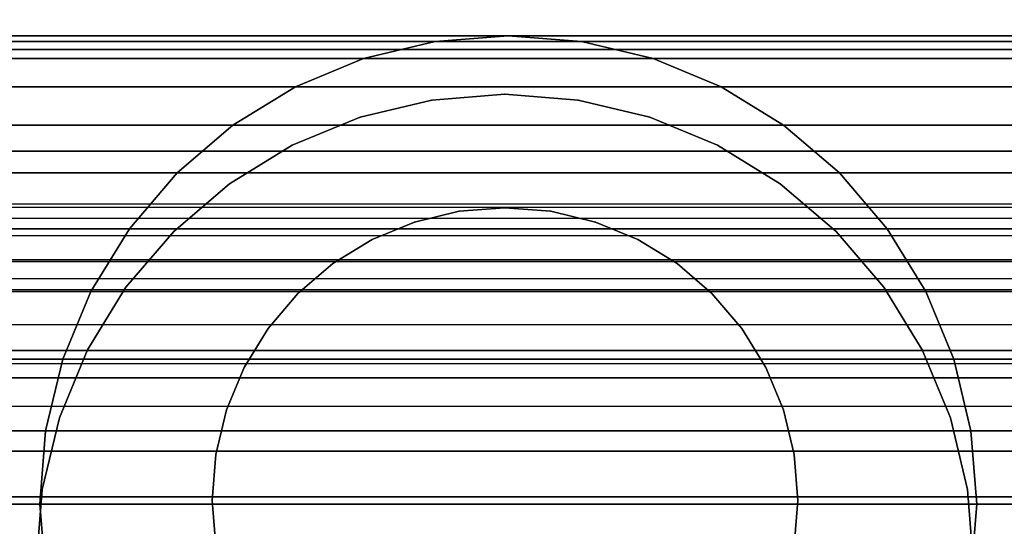
# Model space of a CAD drawing. Units: millimetres. Extents: x 621 to 9302, y 1662 to 11531.
# Drawn here: x 5702 to 5719, y 6518 to 6527 of the extents above; entities that cross this region are included whole.
import ezdxf

# ---------------------------------------------------------------- set-up
doc = ezdxf.new("R2010")
doc.units = ezdxf.units.MM
doc.layers.add('Dimensions', color=7, linetype='Continuous')
doc.styles.get("Standard").update_dxf_attribs({"font": 'arial.ttf'})
doc.dimstyles.new('Leikkiset keinu', dxfattribs={"dimtxt": 150, "dimasz": 2.5, "dimexe": 0.06, "dimexo": 0.625, "dimtad": 0, "dimtih": 1, "dimtoh": 1, "dimdec": 0, "dimtxsty": 'Standard', "dimcen": 2.5, "dimadec": 0, "dimazin": 0, "dimtfac": 1, "dimtmove": 0, "dimatfit": 3, "dimfxl": 1, "dimarcsym": 0})

# ---------------------------------------------------------------- blocks, each defined once
blk = doc.blocks.new('*D8')
at = {"layer": 'Defpoints', "color": 0, "transparency": 16777216}
for p in [(5710.843, 8362.164), (848.424, 1661.554), (4481.565, 1661.554)]:
    blk.add_point(p, dxfattribs=at)
at = {"layer": 'Dimensions', "color": 0, "lineweight": -2, "transparency": 16777216}
for p, q in [((5710.218, 8362.164), (848.364, 8362.164)), ((848.424, 8359.664), (848.424, 5089.07)), ((848.424, 1664.054), (848.424, 4934.648)), ((4480.94, 1661.554), (848.364, 1661.554))]:
    blk.add_line(p, q, dxfattribs=at)
at = {"layer": 'Dimensions', "color": 0, "transparency": 16777216}
for points in [[(848.008, 8359.664), (848.841, 8359.664), (848.424, 8362.164)], [(848.008, 1664.054), (848.841, 1664.054), (848.424, 1661.554)]]:
    blk.add_solid(points, dxfattribs=at)
at = {"layer": 'Dimensions', "color": 0, "transparency": 16777216, "insert": (848.424, 5011.859), "char_height": 150, "attachment_point": 5}
blk.add_mtext('6701', dxfattribs=at)
blk = doc.blocks.new('*D10')
at = {"layer": 'Defpoints', "color": 0, "transparency": 16777216}
for p in [(9302.231, 9077.14), (1575.963, 6062.164), (9302.231, 6062.164)]:
    blk.add_point(p, dxfattribs=at)
at = {"layer": 'Dimensions', "color": 0, "lineweight": -2, "transparency": 16777216}
for p, q in [((1575.963, 6062.789), (1575.963, 9077.2)), ((9302.231, 6062.789), (9302.231, 9077.2)), ((1578.463, 9077.14), (5215.16, 9077.14)), ((9299.731, 9077.14), (5663.034, 9077.14))]:
    blk.add_line(p, q, dxfattribs=at)
at = {"layer": 'Dimensions', "color": 0, "transparency": 16777216}
for points in [[(1578.463, 9077.557), (1578.463, 9076.723), (1575.963, 9077.14)], [(9299.731, 9077.557), (9299.731, 9076.723), (9302.231, 9077.14)]]:
    blk.add_solid(points, dxfattribs=at)
at = {"layer": 'Dimensions', "color": 0, "transparency": 16777216, "insert": (5439.097, 9077.14), "char_height": 150, "attachment_point": 5}
blk.add_mtext('7726', dxfattribs=at)
blk = doc.blocks.new('*D11')
at = {"layer": 'Defpoints', "color": 0, "transparency": 16777216}
for p in [(7802.823, 6917.4), (3075.963, 6443.164), (7802.823, 5484.674)]:
    blk.add_point(p, dxfattribs=at)
at = {"layer": 'Dimensions', "color": 0, "lineweight": -2, "transparency": 16777216}
for p, q in [((3075.963, 6443.789), (3075.963, 6917.46)), ((3078.463, 6917.4), (5211.773, 6917.4)), ((7800.323, 6917.4), (5667.013, 6917.4)), ((7802.823, 5485.299), (7802.823, 6917.46))]:
    blk.add_line(p, q, dxfattribs=at)
at = {"layer": 'Dimensions', "color": 0, "transparency": 16777216}
for points in [[(3078.463, 6917.817), (3078.463, 6916.983), (3075.963, 6917.4)], [(7800.323, 6917.817), (7800.323, 6916.983), (7802.823, 6917.4)]]:
    blk.add_solid(points, dxfattribs=at)
at = {"layer": 'Dimensions', "color": 0, "transparency": 16777216, "insert": (5439.393, 6917.4), "char_height": 150, "attachment_point": 5}
blk.add_mtext('4727', dxfattribs=at)

msp = doc.modelspace()

# ---------------------------------------------------------------- linework, layer by layer
for p, q in [((6571.977, 6526.308), (4847.977, 6526.308)), ((4847.977, 6526.308), (6571.977, 6526.308)), ((6571.977, 6526.308), (4847.977, 6526.308)), ((4847.977, 6526.308), (6571.977, 6526.308)), ((6571.977, 6526.308), (4847.977, 6526.308)), ((4847.977, 6526.308), (6571.977, 6526.308)), ((6571.977, 6526.308), (4847.977, 6526.308)), ((4847.977, 6526.308), (6571.977, 6526.308)), ((6571.977, 6526.308), (4847.977, 6526.308)), ((4847.977, 6526.308), (6571.977, 6526.308)), ((5708.784, 6526.21), (5710.035, 6526.308)), ((5710.035, 6526.308), (5708.784, 6526.21)), ((5710.035, 6526.308), (5708.784, 6526.21)), ((5708.784, 6526.21), (5710.035, 6526.308)), ((5711.286, 6526.21), (5710.035, 6526.308)), ((5710.035, 6526.308), (5711.286, 6526.21)), ((5711.286, 6526.21), (5710.035, 6526.308)), ((5710.035, 6526.308), (5711.286, 6526.21)), ((6571.977, 6526.21), (4847.977, 6526.21)), ((4847.977, 6526.21), (6571.977, 6526.21)), ((6571.977, 6526.21), (4847.977, 6526.21)), ((4847.977, 6526.21), (6571.977, 6526.21)), ((6571.977, 6526.21), (4847.977, 6526.21)), ((4847.977, 6526.21), (6571.977, 6526.21)), ((6571.977, 6526.21), (4847.977, 6526.21)), ((4847.977, 6526.21), (6571.977, 6526.21)), ((6571.977, 6526.21), (4847.977, 6526.21)), ((4847.977, 6526.21), (6571.977, 6526.21)), ((6571.977, 6526.21), (4847.977, 6526.21)), ((4847.977, 6526.21), (6571.977, 6526.21)), ((6571.977, 6526.21), (4847.977, 6526.21)), ((4847.977, 6526.21), (6571.977, 6526.21)), ((6571.977, 6526.21), (4847.977, 6526.21)), ((4847.977, 6526.21), (6571.977, 6526.21)), ((6571.977, 6526.21), (4847.977, 6526.21)), ((4847.977, 6526.21), (6571.977, 6526.21)), ((6571.977, 6526.21), (4847.977, 6526.21)), ((4847.977, 6526.21), (6571.977, 6526.21)), ((5708.784, 6526.21), (5707.563, 6525.917)), ((5707.563, 6525.917), (5708.784, 6526.21)), ((5708.784, 6526.21), (5707.563, 6525.917)), ((5707.563, 6525.917), (5708.784, 6526.21)), ((5711.286, 6526.21), (5712.507, 6525.917)), ((5712.507, 6525.917), (5711.286, 6526.21)), ((5712.507, 6525.917), (5711.286, 6526.21)), ((5711.286, 6526.21), (5712.507, 6525.917)), ((6571.977, 6525.917), (4847.977, 6525.917)), ((4847.977, 6525.917), (6571.977, 6525.917)), ((6571.977, 6525.917), (4847.977, 6525.917)), ((4847.977, 6525.917), (6571.977, 6525.917)), ((6571.977, 6525.917), (4847.977, 6525.917)), ((4847.977, 6525.917), (6571.977, 6525.917)), ((6571.977, 6525.917), (4847.977, 6525.917)), ((4847.977, 6525.917), (6571.977, 6525.917)), ((6571.977, 6525.917), (4847.977, 6525.917)), ((4847.977, 6525.917), (6571.977, 6525.917)), ((6571.977, 6525.917), (4847.977, 6525.917)), ((4847.977, 6525.917), (6571.977, 6525.917)), ((6571.977, 6525.917), (4847.977, 6525.917)), ((4847.977, 6525.917), (6571.977, 6525.917)), ((6571.977, 6525.917), (4847.977, 6525.917)), ((4847.977, 6525.917), (6571.977, 6525.917)), ((6571.977, 6525.917), (4847.977, 6525.917)), ((4847.977, 6525.917), (6571.977, 6525.917)), ((6571.977, 6525.917), (4847.977, 6525.917)), ((4847.977, 6525.917), (6571.977, 6525.917)), ((5676.951, 6526.073), (5742.951, 6526.073)), ((5742.951, 6526.073), (5676.951, 6526.073)), ((5676.951, 6526.073), (5742.951, 6526.073)), ((5742.951, 6526.073), (5676.951, 6526.073)), ((5706.403, 6525.436), (5707.563, 6525.917)), ((5707.563, 6525.917), (5706.403, 6525.436)), ((5707.563, 6525.917), (5706.403, 6525.436)), ((5706.403, 6525.436), (5707.563, 6525.917)), ((5712.507, 6525.917), (5713.667, 6525.436)), ((5713.667, 6525.436), (5712.507, 6525.917)), ((5713.667, 6525.436), (5712.507, 6525.917)), ((5712.507, 6525.917), (5713.667, 6525.436)), ((6571.977, 6525.436), (4847.977, 6525.436)), ((4847.977, 6525.436), (6571.977, 6525.436)), ((6571.977, 6525.436), (4847.977, 6525.436)), ((4847.977, 6525.436), (6571.977, 6525.436)), ((6571.977, 6525.436), (4847.977, 6525.436)), ((4847.977, 6525.436), (6571.977, 6525.436)), ((6571.977, 6525.436), (4847.977, 6525.436)), ((4847.977, 6525.436), (6571.977, 6525.436)), ((6571.977, 6525.436), (4847.977, 6525.436)), ((4847.977, 6525.436), (6571.977, 6525.436)), ((6571.977, 6525.436), (4847.977, 6525.436)), ((4847.977, 6525.436), (6571.977, 6525.436)), ((6571.977, 6525.436), (4847.977, 6525.436)), ((4847.977, 6525.436), (6571.977, 6525.436)), ((6571.977, 6525.436), (4847.977, 6525.436)), ((4847.977, 6525.436), (6571.977, 6525.436)), ((6571.977, 6525.436), (4847.977, 6525.436)), ((4847.977, 6525.436), (6571.977, 6525.436)), ((6571.977, 6525.436), (4847.977, 6525.436)), ((4847.977, 6525.436), (6571.977, 6525.436)), ((5705.333, 6524.78), (5706.403, 6525.436)), ((5706.403, 6525.436), (5705.333, 6524.78)), ((5706.403, 6525.436), (5705.333, 6524.78)), ((5705.333, 6524.78), (5706.403, 6525.436)), ((5714.737, 6524.78), (5713.667, 6525.436)), ((5713.667, 6525.436), (5714.737, 6524.78)), ((5714.737, 6524.78), (5713.667, 6525.436)), ((5713.667, 6525.436), (5714.737, 6524.78)), ((5708.726, 6525.209), (5709.977, 6525.308)), ((5709.977, 6525.308), (5708.726, 6525.209)), ((5708.726, 6525.209), (5709.977, 6525.308)), ((5709.977, 6525.308), (5708.726, 6525.209)), ((5709.977, 6525.308), (5711.229, 6525.209)), ((5711.229, 6525.209), (5709.977, 6525.308)), ((5709.977, 6525.308), (5711.229, 6525.209)), ((5711.229, 6525.209), (5709.977, 6525.308)), ((5707.505, 6524.916), (5708.726, 6525.209)), ((5708.726, 6525.209), (5707.505, 6524.916)), ((5707.505, 6524.916), (5708.726, 6525.209)), ((5708.726, 6525.209), (5707.505, 6524.916)), ((5712.45, 6524.916), (5711.229, 6525.209)), ((5711.229, 6525.209), (5712.45, 6524.916)), ((5711.229, 6525.209), (5712.45, 6524.916)), ((5712.45, 6524.916), (5711.229, 6525.209)), ((5706.345, 6524.436), (5707.505, 6524.916)), ((5707.505, 6524.916), (5706.345, 6524.436)), ((5706.345, 6524.436), (5707.505, 6524.916)), ((5707.505, 6524.916), (5706.345, 6524.436)), ((5712.45, 6524.916), (5713.609, 6524.436)), ((5713.609, 6524.436), (5712.45, 6524.916)), ((5712.45, 6524.916), (5713.609, 6524.436)), ((5713.609, 6524.436), (5712.45, 6524.916)), ((6571.977, 6524.78), (4847.977, 6524.78)), ((4847.977, 6524.78), (6571.977, 6524.78)), ((6571.977, 6524.78), (4847.977, 6524.78)), ((4847.977, 6524.78), (6571.977, 6524.78)), ((6571.977, 6524.78), (4847.977, 6524.78)), ((4847.977, 6524.78), (6571.977, 6524.78)), ((6571.977, 6524.78), (4847.977, 6524.78)), ((4847.977, 6524.78), (6571.977, 6524.78)), ((6571.977, 6524.78), (4847.977, 6524.78)), ((4847.977, 6524.78), (6571.977, 6524.78)), ((6571.977, 6524.78), (4847.977, 6524.78)), ((4847.977, 6524.78), (6571.977, 6524.78)), ((6571.977, 6524.78), (4847.977, 6524.78)), ((4847.977, 6524.78), (6571.977, 6524.78)), ((6571.977, 6524.78), (4847.977, 6524.78)), ((4847.977, 6524.78), (6571.977, 6524.78)), ((6571.977, 6524.78), (4847.977, 6524.78)), ((4847.977, 6524.78), (6571.977, 6524.78)), ((6571.977, 6524.78), (4847.977, 6524.78)), ((4847.977, 6524.78), (6571.977, 6524.78)), ((5705.333, 6524.78), (5704.378, 6523.965)), ((5704.378, 6523.965), (5705.333, 6524.78)), ((5705.333, 6524.78), (5704.378, 6523.965)), ((5704.378, 6523.965), (5705.333, 6524.78)), ((5714.737, 6524.78), (5715.692, 6523.965)), ((5715.692, 6523.965), (5714.737, 6524.78)), ((5715.692, 6523.965), (5714.737, 6524.78)), ((5714.737, 6524.78), (5715.692, 6523.965)), ((5706.345, 6524.436), (5705.275, 6523.78)), ((5705.275, 6523.78), (5706.345, 6524.436)), ((5705.275, 6523.78), (5706.345, 6524.436)), ((5706.345, 6524.436), (5705.275, 6523.78)), ((5713.609, 6524.436), (5714.68, 6523.78)), ((5714.68, 6523.78), (5713.609, 6524.436)), ((5713.609, 6524.436), (5714.68, 6523.78)), ((5714.68, 6523.78), (5713.609, 6524.436)), ((5676.951, 6524.334), (5742.951, 6524.334)), ((5742.951, 6524.334), (5676.951, 6524.334)), ((5676.951, 6524.334), (5742.951, 6524.334)), ((5742.951, 6524.334), (5676.951, 6524.334)), ((6571.977, 6523.965), (4847.977, 6523.965)), ((4847.977, 6523.965), (6571.977, 6523.965)), ((6571.977, 6523.965), (4847.977, 6523.965)), ((4847.977, 6523.965), (6571.977, 6523.965)), ((6571.977, 6523.965), (4847.977, 6523.965)), ((4847.977, 6523.965), (6571.977, 6523.965)), ((6571.977, 6523.965), (4847.977, 6523.965)), ((4847.977, 6523.965), (6571.977, 6523.965)), ((6571.977, 6523.965), (4847.977, 6523.965)), ((4847.977, 6523.965), (6571.977, 6523.965)), ((6571.977, 6523.965), (4847.977, 6523.965)), ((4847.977, 6523.965), (6571.977, 6523.965)), ((6571.977, 6523.965), (4847.977, 6523.965)), ((4847.977, 6523.965), (6571.977, 6523.965)), ((6571.977, 6523.965), (4847.977, 6523.965)), ((4847.977, 6523.965), (6571.977, 6523.965)), ((6571.977, 6523.965), (4847.977, 6523.965)), ((4847.977, 6523.965), (6571.977, 6523.965)), ((6571.977, 6523.965), (4847.977, 6523.965)), ((4847.977, 6523.965), (6571.977, 6523.965)), ((5703.563, 6523.011), (5704.378, 6523.965)), ((5704.378, 6523.965), (5703.563, 6523.011)), ((5704.378, 6523.965), (5703.563, 6523.011)), ((5703.563, 6523.011), (5704.378, 6523.965)), ((5716.507, 6523.011), (5715.692, 6523.965)), ((5715.692, 6523.965), (5716.507, 6523.011)), ((5716.507, 6523.011), (5715.692, 6523.965)), ((5715.692, 6523.965), (5716.507, 6523.011)), ((5704.321, 6522.965), (5705.275, 6523.78)), ((5705.275, 6523.78), (5704.321, 6522.965)), ((5704.321, 6522.965), (5705.275, 6523.78)), ((5705.275, 6523.78), (5704.321, 6522.965)), ((5715.634, 6522.965), (5714.68, 6523.78)), ((5714.68, 6523.78), (5715.634, 6522.965)), ((5714.68, 6523.78), (5715.634, 6522.965)), ((5715.634, 6522.965), (5714.68, 6523.78)), ((5742.951, 6523.432), (5676.951, 6523.432)), ((5742.951, 6523.371), (5676.951, 6523.371)), ((5742.951, 6523.371), (5676.951, 6523.371)), ((5708.432, 6523.125), (5709.195, 6523.309)), ((5709.195, 6523.309), (5708.432, 6523.125)), ((5708.432, 6523.125), (5709.195, 6523.309)), ((5709.195, 6523.309), (5708.432, 6523.125)), ((5709.977, 6523.37), (5709.195, 6523.309)), ((5709.195, 6523.309), (5709.977, 6523.37)), ((5709.195, 6523.309), (5709.977, 6523.37)), ((5709.977, 6523.37), (5709.195, 6523.309)), ((5709.977, 6523.37), (5710.759, 6523.309)), ((5710.759, 6523.309), (5709.977, 6523.37)), ((5709.977, 6523.37), (5710.759, 6523.309)), ((5710.759, 6523.309), (5709.977, 6523.37)), ((5711.522, 6523.125), (5710.759, 6523.309)), ((5710.759, 6523.309), (5711.522, 6523.125)), ((5710.759, 6523.309), (5711.522, 6523.125)), ((5711.522, 6523.125), (5710.759, 6523.309)), ((5742.951, 6523.187), (5676.951, 6523.187)), ((5742.951, 6523.187), (5676.951, 6523.187)), ((5707.707, 6522.825), (5708.432, 6523.125)), ((5708.432, 6523.125), (5707.707, 6522.825)), ((5707.707, 6522.825), (5708.432, 6523.125)), ((5708.432, 6523.125), (5707.707, 6522.825)), ((5711.522, 6523.125), (5712.247, 6522.825)), ((5712.247, 6522.825), (5711.522, 6523.125)), ((5711.522, 6523.125), (5712.247, 6522.825)), ((5712.247, 6522.825), (5711.522, 6523.125)), ((6571.977, 6523.011), (4847.977, 6523.011)), ((4847.977, 6523.011), (6571.977, 6523.011)), ((6571.977, 6523.011), (4847.977, 6523.011)), ((4847.977, 6523.011), (6571.977, 6523.011)), ((6571.977, 6523.011), (4847.977, 6523.011)), ((4847.977, 6523.011), (6571.977, 6523.011)), ((6571.977, 6523.011), (4847.977, 6523.011)), ((4847.977, 6523.011), (6571.977, 6523.011)), ((6571.977, 6523.011), (4847.977, 6523.011)), ((4847.977, 6523.011), (6571.977, 6523.011)), ((6571.977, 6523.011), (4847.977, 6523.011)), ((4847.977, 6523.011), (6571.977, 6523.011)), ((6571.977, 6523.011), (4847.977, 6523.011)), ((4847.977, 6523.011), (6571.977, 6523.011)), ((6571.977, 6523.011), (4847.977, 6523.011)), ((4847.977, 6523.011), (6571.977, 6523.011)), ((6571.977, 6523.011), (4847.977, 6523.011)), ((4847.977, 6523.011), (6571.977, 6523.011)), ((6571.977, 6523.011), (4847.977, 6523.011)), ((4847.977, 6523.011), (6571.977, 6523.011)), ((5742.951, 6522.887), (5676.951, 6522.887)), ((5742.951, 6522.887), (5676.951, 6522.887)), ((5703.563, 6523.011), (5702.907, 6521.94)), ((5702.907, 6521.94), (5703.563, 6523.011)), ((5703.563, 6523.011), (5702.907, 6521.94)), ((5702.907, 6521.94), (5703.563, 6523.011)), ((5704.321, 6522.965), (5703.505, 6522.01)), ((5703.505, 6522.01), (5704.321, 6522.965)), ((5703.505, 6522.01), (5704.321, 6522.965)), ((5704.321, 6522.965), (5703.505, 6522.01)), ((5715.634, 6522.965), (5716.45, 6522.01)), ((5716.45, 6522.01), (5715.634, 6522.965)), ((5715.634, 6522.965), (5716.45, 6522.01)), ((5716.45, 6522.01), (5715.634, 6522.965)), ((5716.507, 6523.011), (5717.163, 6521.94)), ((5717.163, 6521.94), (5716.507, 6523.011)), ((5717.163, 6521.94), (5716.507, 6523.011)), ((5716.507, 6523.011), (5717.163, 6521.94)), ((5707.707, 6522.825), (5707.038, 6522.415)), ((5707.038, 6522.415), (5707.707, 6522.825)), ((5707.038, 6522.415), (5707.707, 6522.825)), ((5707.707, 6522.825), (5707.038, 6522.415)), ((5712.247, 6522.825), (5712.916, 6522.415)), ((5712.916, 6522.415), (5712.247, 6522.825)), ((5712.247, 6522.825), (5712.916, 6522.415)), ((5712.916, 6522.415), (5712.247, 6522.825)), ((5742.951, 6522.477), (5676.951, 6522.477)), ((5742.951, 6522.477), (5676.951, 6522.477)), ((5676.951, 6522.449), (5742.951, 6522.449)), ((5742.951, 6522.449), (5676.951, 6522.449)), ((5676.951, 6522.449), (5742.951, 6522.449)), ((5742.951, 6522.449), (5676.951, 6522.449)), ((5706.442, 6521.906), (5707.038, 6522.415)), ((5707.038, 6522.415), (5706.442, 6521.906)), ((5706.442, 6521.906), (5707.038, 6522.415)), ((5707.038, 6522.415), (5706.442, 6521.906)), ((5713.513, 6521.906), (5712.916, 6522.415)), ((5712.916, 6522.415), (5713.513, 6521.906)), ((5712.916, 6522.415), (5713.513, 6521.906)), ((5713.513, 6521.906), (5712.916, 6522.415)), ((6590.726, 6522.157), (4830.726, 6522.157)), ((6571.977, 6521.94), (4847.977, 6521.94)), ((4847.977, 6521.94), (6571.977, 6521.94)), ((6571.977, 6521.94), (4847.977, 6521.94)), ((4847.977, 6521.94), (6571.977, 6521.94)), ((6571.977, 6521.94), (4847.977, 6521.94)), ((4847.977, 6521.94), (6571.977, 6521.94)), ((6571.977, 6521.94), (4847.977, 6521.94)), ((4847.977, 6521.94), (6571.977, 6521.94)), ((6571.977, 6521.94), (4847.977, 6521.94)), ((4847.977, 6521.94), (6571.977, 6521.94)), ((6571.977, 6521.94), (4847.977, 6521.94)), ((4847.977, 6521.94), (6571.977, 6521.94)), ((6571.977, 6521.94), (4847.977, 6521.94)), ((4847.977, 6521.94), (6571.977, 6521.94)), ((6571.977, 6521.94), (4847.977, 6521.94)), ((4847.977, 6521.94), (6571.977, 6521.94)), ((6571.977, 6521.94), (4847.977, 6521.94)), ((4847.977, 6521.94), (6571.977, 6521.94)), ((6571.977, 6521.94), (4847.977, 6521.94)), ((4847.977, 6521.94), (6571.977, 6521.94)), ((5742.951, 6521.968), (5676.951, 6521.968)), ((5742.951, 6521.968), (5676.951, 6521.968)), ((5702.427, 6520.78), (5702.907, 6521.94)), ((5702.907, 6521.94), (5702.427, 6520.78)), ((5702.907, 6521.94), (5702.427, 6520.78)), ((5702.427, 6520.78), (5702.907, 6521.94)), ((5702.849, 6520.94), (5703.505, 6522.01)), ((5703.505, 6522.01), (5702.849, 6520.94)), ((5702.849, 6520.94), (5703.505, 6522.01)), ((5703.505, 6522.01), (5702.849, 6520.94)), ((5706.442, 6521.906), (5705.932, 6521.309)), ((5705.932, 6521.309), (5706.442, 6521.906)), ((5705.932, 6521.309), (5706.442, 6521.906)), ((5706.442, 6521.906), (5705.932, 6521.309)), ((5713.513, 6521.906), (5714.022, 6521.309)), ((5714.022, 6521.309), (5713.513, 6521.906)), ((5713.513, 6521.906), (5714.022, 6521.309)), ((5714.022, 6521.309), (5713.513, 6521.906)), ((5717.105, 6520.94), (5716.45, 6522.01)), ((5716.45, 6522.01), (5717.105, 6520.94)), ((5716.45, 6522.01), (5717.105, 6520.94)), ((5717.105, 6520.94), (5716.45, 6522.01)), ((5717.163, 6521.94), (5717.643, 6520.78)), ((5717.643, 6520.78), (5717.163, 6521.94)), ((5717.643, 6520.78), (5717.163, 6521.94)), ((5717.163, 6521.94), (5717.643, 6520.78)), ((5742.951, 6521.371), (5676.951, 6521.371)), ((5742.951, 6521.371), (5676.951, 6521.371)), ((5705.522, 6520.64), (5705.932, 6521.309)), ((5705.932, 6521.309), (5705.522, 6520.64)), ((5705.522, 6520.64), (5705.932, 6521.309)), ((5705.932, 6521.309), (5705.522, 6520.64)), ((5714.432, 6520.64), (5714.022, 6521.309)), ((5714.022, 6521.309), (5714.432, 6520.64)), ((5714.022, 6521.309), (5714.432, 6520.64)), ((5714.432, 6520.64), (5714.022, 6521.309)), ((5682.252, 6520.932), (5736.667, 6520.932)), ((5736.667, 6520.932), (5682.252, 6520.932)), ((5723.039, 6520.932), (5696.915, 6520.932)), ((5696.915, 6520.932), (5723.039, 6520.932)), ((5702.369, 6519.78), (5702.849, 6520.94)), ((5702.849, 6520.94), (5702.369, 6519.78)), ((5702.369, 6519.78), (5702.849, 6520.94)), ((5702.849, 6520.94), (5702.369, 6519.78)), ((5717.105, 6520.94), (5717.586, 6519.78)), ((5717.586, 6519.78), (5717.105, 6520.94)), ((5717.105, 6520.94), (5717.586, 6519.78)), ((5717.586, 6519.78), (5717.105, 6520.94)), ((6571.977, 6520.78), (4847.977, 6520.78)), ((4847.977, 6520.78), (6571.977, 6520.78)), ((6571.977, 6520.78), (4847.977, 6520.78)), ((4847.977, 6520.78), (6571.977, 6520.78)), ((6571.977, 6520.78), (4847.977, 6520.78)), ((4847.977, 6520.78), (6571.977, 6520.78)), ((6571.977, 6520.78), (4847.977, 6520.78)), ((4847.977, 6520.78), (6571.977, 6520.78)), ((6571.977, 6520.78), (4847.977, 6520.78)), ((4847.977, 6520.78), (6571.977, 6520.78)), ((6571.977, 6520.78), (4847.977, 6520.78)), ((4847.977, 6520.78), (6571.977, 6520.78)), ((6571.977, 6520.78), (4847.977, 6520.78)), ((4847.977, 6520.78), (6571.977, 6520.78)), ((6571.977, 6520.78), (4847.977, 6520.78)), ((4847.977, 6520.78), (6571.977, 6520.78)), ((6571.977, 6520.78), (4847.977, 6520.78)), ((4847.977, 6520.78), (6571.977, 6520.78)), ((6571.977, 6520.78), (4847.977, 6520.78)), ((4847.977, 6520.78), (6571.977, 6520.78)), ((5742.951, 6520.702), (5676.951, 6520.702)), ((5742.951, 6520.702), (5676.951, 6520.702)), ((5702.133, 6519.56), (5702.427, 6520.78)), ((5702.427, 6520.78), (5702.133, 6519.56)), ((5702.427, 6520.78), (5702.133, 6519.56)), ((5702.133, 6519.56), (5702.427, 6520.78)), ((5717.936, 6519.56), (5717.643, 6520.78)), ((5717.643, 6520.78), (5717.936, 6519.56)), ((5717.936, 6519.56), (5717.643, 6520.78)), ((5717.643, 6520.78), (5717.936, 6519.56)), ((5705.222, 6519.915), (5705.522, 6520.64)), ((5705.522, 6520.64), (5705.222, 6519.915)), ((5705.222, 6519.915), (5705.522, 6520.64)), ((5705.522, 6520.64), (5705.222, 6519.915)), ((5714.432, 6520.64), (5714.732, 6519.915)), ((5714.732, 6519.915), (5714.432, 6520.64)), ((5714.432, 6520.64), (5714.732, 6519.915)), ((5714.732, 6519.915), (5714.432, 6520.64)), ((5742.951, 6520.466), (5676.951, 6520.466)), ((5676.951, 6520.466), (5742.951, 6520.466)), ((5676.951, 6520.466), (5742.951, 6520.466)), ((5742.951, 6520.466), (5676.951, 6520.466)), ((5742.951, 6519.977), (5676.951, 6519.977)), ((5742.951, 6519.977), (5676.951, 6519.977)), ((5705.222, 6519.915), (5705.039, 6519.152)), ((5705.039, 6519.152), (5705.222, 6519.915)), ((5705.039, 6519.152), (5705.222, 6519.915)), ((5705.222, 6519.915), (5705.039, 6519.152)), ((5714.732, 6519.915), (5714.915, 6519.152)), ((5714.915, 6519.152), (5714.732, 6519.915)), ((5714.732, 6519.915), (5714.915, 6519.152)), ((5714.915, 6519.152), (5714.732, 6519.915)), ((5702.369, 6519.78), (5702.076, 6518.559)), ((5702.076, 6518.559), (5702.369, 6519.78)), ((5702.076, 6518.559), (5702.369, 6519.78)), ((5702.369, 6519.78), (5702.076, 6518.559)), ((5717.586, 6519.78), (5717.879, 6518.559)), ((5717.879, 6518.559), (5717.586, 6519.78)), ((5717.586, 6519.78), (5717.879, 6518.559)), ((5717.879, 6518.559), (5717.586, 6519.78)), ((4847.977, 6519.56), (6571.977, 6519.56)), ((6571.977, 6519.56), (4847.977, 6519.56)), ((6571.977, 6519.56), (4847.977, 6519.56)), ((4847.977, 6519.56), (6571.977, 6519.56)), ((4847.977, 6519.56), (6571.977, 6519.56)), ((6571.977, 6519.56), (4847.977, 6519.56)), ((6571.977, 6519.56), (4847.977, 6519.56)), ((4847.977, 6519.56), (6571.977, 6519.56)), ((4847.977, 6519.56), (6571.977, 6519.56)), ((6571.977, 6519.56), (4847.977, 6519.56)), ((6571.977, 6519.56), (4847.977, 6519.56)), ((4847.977, 6519.56), (6571.977, 6519.56)), ((4847.977, 6519.56), (6571.977, 6519.56)), ((6571.977, 6519.56), (4847.977, 6519.56)), ((6571.977, 6519.56), (4847.977, 6519.56)), ((4847.977, 6519.56), (6571.977, 6519.56)), ((4847.977, 6519.56), (6571.977, 6519.56)), ((6571.977, 6519.56), (4847.977, 6519.56)), ((6571.977, 6519.56), (4847.977, 6519.56)), ((4847.977, 6519.56), (6571.977, 6519.56)), ((5702.133, 6519.56), (5702.035, 6518.308)), ((5702.035, 6518.308), (5702.133, 6519.56)), ((5702.133, 6519.56), (5702.035, 6518.308)), ((5702.035, 6518.308), (5702.133, 6519.56)), ((5717.936, 6519.56), (5718.035, 6518.308)), ((5718.035, 6518.308), (5717.936, 6519.56)), ((5718.035, 6518.308), (5717.936, 6519.56)), ((5717.936, 6519.56), (5718.035, 6518.308)), ((5676.951, 6519.214), (5742.951, 6519.214)), ((5742.951, 6519.214), (5676.951, 6519.214)), ((5704.977, 6518.37), (5705.039, 6519.152)), ((5705.039, 6519.152), (5704.977, 6518.37)), ((5704.977, 6518.37), (5705.039, 6519.152)), ((5705.039, 6519.152), (5704.977, 6518.37)), ((5714.977, 6518.37), (5714.915, 6519.152)), ((5714.915, 6519.152), (5714.977, 6518.37)), ((5714.915, 6519.152), (5714.977, 6518.37)), ((5714.977, 6518.37), (5714.915, 6519.152)), ((5701.977, 6517.308), (5702.076, 6518.559)), ((5702.076, 6518.559), (5701.977, 6517.308)), ((5701.977, 6517.308), (5702.076, 6518.559)), ((5702.076, 6518.559), (5701.977, 6517.308)), ((5717.977, 6517.308), (5717.879, 6518.559)), ((5717.879, 6518.559), (5717.977, 6517.308)), ((5717.879, 6518.559), (5717.977, 6517.308)), ((5717.977, 6517.308), (5717.879, 6518.559)), ((5676.951, 6518.432), (5742.951, 6518.432)), ((5676.951, 6518.432), (5742.951, 6518.432)), ((5742.951, 6518.432), (5676.951, 6518.432)), ((5742.951, 6518.432), (5676.951, 6518.432)), ((5742.951, 6518.432), (5676.951, 6518.432)), ((5676.951, 6518.432), (5742.951, 6518.432)), ((5676.951, 6518.432), (5742.951, 6518.432)), ((5705.039, 6517.588), (5704.977, 6518.37)), ((5704.977, 6518.37), (5705.039, 6517.588)), ((5705.039, 6517.588), (5704.977, 6518.37)), ((5704.977, 6518.37), (5705.039, 6517.588)), ((5714.977, 6518.37), (5714.915, 6517.588)), ((5714.915, 6517.588), (5714.977, 6518.37)), ((5714.977, 6518.37), (5714.915, 6517.588)), ((5714.915, 6517.588), (5714.977, 6518.37)), ((4847.977, 6518.308), (6571.977, 6518.308)), ((4847.977, 6518.308), (6571.977, 6518.308)), ((6571.977, 6518.308), (4847.977, 6518.308)), ((6571.977, 6518.308), (4847.977, 6518.308)), ((4847.977, 6518.308), (6571.977, 6518.308)), ((4847.977, 6518.308), (6571.977, 6518.308)), ((6571.977, 6518.308), (4847.977, 6518.308)), ((6571.977, 6518.308), (4847.977, 6518.308)), ((4847.977, 6518.308), (6571.977, 6518.308)), ((4847.977, 6518.308), (6571.977, 6518.308)), ((6571.977, 6518.308), (4847.977, 6518.308)), ((6571.977, 6518.308), (4847.977, 6518.308)), ((4847.977, 6518.308), (6571.977, 6518.308)), ((4847.977, 6518.308), (6571.977, 6518.308)), ((6571.977, 6518.308), (4847.977, 6518.308)), ((6571.977, 6518.308), (4847.977, 6518.308)), ((4847.977, 6518.308), (6571.977, 6518.308)), ((4847.977, 6518.308), (6571.977, 6518.308)), ((6571.977, 6518.308), (4847.977, 6518.308)), ((6571.977, 6518.308), (4847.977, 6518.308)), ((5702.133, 6517.057), (5702.035, 6518.308)), ((5702.035, 6518.308), (5702.133, 6517.057)), ((5702.035, 6518.308), (5702.133, 6517.057)), ((5702.133, 6517.057), (5702.035, 6518.308)), ((5718.035, 6518.308), (5717.936, 6517.057)), ((5717.936, 6517.057), (5718.035, 6518.308)), ((5717.936, 6517.057), (5718.035, 6518.308)), ((5718.035, 6518.308), (5717.936, 6517.057))]:
    msp.add_line(p, q)
for start, end in [(288.1969, 108.1969), (288.1969, 108.1969), (288.1969, 108.1969), (288.1969, 108.1969), (108.1969, 288.1969), (108.1969, 288.1969), (108.1969, 288.1969), (108.1969, 288.1969)]:
    msp.add_arc((5709.977, 6518.37), 20, start, end)
for p in [(5710.035, 6526.308), (5710.035, 6526.308), (5708.784, 6526.21), (5708.784, 6526.21), (5711.286, 6526.21), (5711.286, 6526.21), (5707.563, 6525.917), (5707.563, 6525.917), (5712.507, 6525.917), (5712.507, 6525.917), (5706.403, 6525.436), (5706.403, 6525.436), (5713.667, 6525.436), (5713.667, 6525.436), (5709.977, 6525.308), (5708.726, 6525.209), (5711.229, 6525.209), (5707.505, 6524.916), (5712.45, 6524.916), (5705.333, 6524.78), (5705.333, 6524.78), (5714.737, 6524.78), (5714.737, 6524.78), (5706.345, 6524.436), (5713.609, 6524.436), (5704.378, 6523.965), (5704.378, 6523.965), (5715.692, 6523.965), (5715.692, 6523.965), (5705.275, 6523.78), (5714.68, 6523.78), (5709.195, 6523.309), (5709.977, 6523.37), (5710.759, 6523.309), (5708.432, 6523.125), (5711.522, 6523.125), (5703.563, 6523.011), (5703.563, 6523.011), (5704.321, 6522.965), (5715.634, 6522.965), (5716.507, 6523.011), (5716.507, 6523.011), (5707.707, 6522.825), (5712.247, 6522.825), (5707.038, 6522.415), (5712.916, 6522.415), (5702.907, 6521.94), (5702.907, 6521.94), (5703.505, 6522.01), (5706.442, 6521.906), (5713.513, 6521.906), (5716.45, 6522.01), (5717.163, 6521.94), (5717.163, 6521.94), (5705.932, 6521.309), (5714.022, 6521.309), (5702.849, 6520.94), (5717.105, 6520.94), (5702.427, 6520.78), (5702.427, 6520.78), (5717.643, 6520.78), (5717.643, 6520.78), (5705.522, 6520.64), (5714.432, 6520.64), (5705.222, 6519.915), (5714.732, 6519.915), (5702.369, 6519.78), (5717.586, 6519.78), (5702.133, 6519.56), (5702.133, 6519.56), (5717.936, 6519.56), (5717.936, 6519.56), (5705.039, 6519.152), (5714.915, 6519.152), (5702.076, 6518.559), (5717.879, 6518.559), (5704.977, 6518.37), (5714.977, 6518.37), (5714.977, 6518.37), (5702.035, 6518.308), (5702.035, 6518.308), (5718.035, 6518.308), (5718.035, 6518.308)]:
    msp.add_point(p)

# ---------------------------------------------------------------- dimensions: what is measured, and where the dimension line sits
at = {"layer": 'Dimensions'}
for base, p1, p2, picture, middle in [((9302.231, 9077.14), (1575.963, 6062.164), (9302.231, 6062.164), '*D10', (5439.097, 9077.14)), ((7802.823, 6917.4), (3075.963, 6443.164), (7802.823, 5484.674), '*D11', (5439.393, 6917.4))]:
    dim = msp.add_linear_dim(base=base, p1=p1, p2=p2, dimstyle='Leikkiset keinu', dxfattribs=at)
    dim.commit()
    dim.dimension.update_dxf_attribs({"geometry": picture, "text_midpoint": middle, "dimtype": 160})
dim = msp.add_linear_dim(base=(848.424, 1661.554), p1=(5710.843, 8362.164), p2=(4481.565, 1661.554), angle=90, dimstyle='Leikkiset keinu', dxfattribs=at)
dim.commit()
dim.dimension.update_dxf_attribs({"geometry": '*D8', "text_midpoint": (848.424, 5011.859)})

doc.saveas('drawing.dxf')
